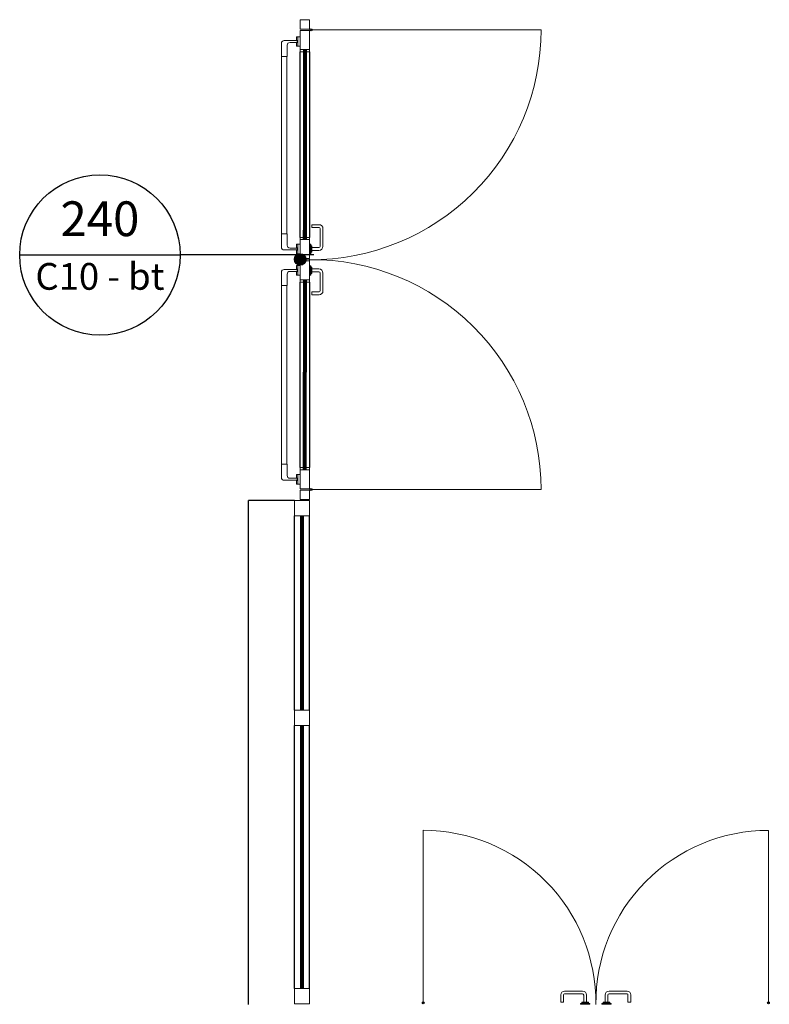
# Model space of a CAD drawing. Units: metres. Extents: x -1622 to -1399, y -644 to -230.
# Drawn here: x -1491 to -1487, y -283 to -278 of the extents above; entities that cross this region are included whole.
import ezdxf

# ---------------------------------------------------------------- set-up
doc = ezdxf.new("R2010")
doc.units = ezdxf.units.M
for name, color, linetype in [('abaco porte', 164, 'Continuous'), ('ACCIAIOSEZIONE', 62, 'Continuous'), ('C10 240', 30, 'Continuous'), ('POLIURETANOSEZIONE', 5, 'Continuous'), ('PROIEZIONI', 7, 'Continuous'), ('VETROSEZIONE', 144, 'Continuous')]:
    doc.layers.add(name, color=color, linetype=linetype)
doc.layers.add('PROIEZIONI2', color=8, linetype='Continuous', lineweight=5)
doc.layers.add('PROIEZIONI3', color=8, linetype='Continuous', lineweight=5)
doc.styles.get("Standard").update_dxf_attribs({"font": 'times.ttf'})

msp = doc.modelspace()

# ---------------------------------------------------------------- hatches: boundary and pattern name
at = {"layer": 'abaco porte'}
h = msp.add_hatch(color=256, dxfattribs=at)
edge = h.paths.add_edge_path()
edge.add_arc((-1489.4846, -279.5112), 0.03, 0, 360)

# ---------------------------------------------------------------- linework, layer by layer
for p in [(-1490.9529, -279.4881), (-1489.4129, -279.4881)]:
    msp.add_line(p, (-1490.1129, -279.4881), dxfattribs=at)
for centre, radius in [((-1490.5329, -279.4881), 0.42), ((-1489.4846, -279.5112), 0.03)]:
    msp.add_circle(centre, radius, dxfattribs=at)
at = {"layer": 'ACCIAIOSEZIONE', "lineweight": 15, "ltscale": 0.05}
for p, q in [((-1489.4846, -278.4236), (-1489.4846, -278.4126)), ((-1489.4669, -278.4236), (-1489.4846, -278.4236)), ((-1489.4669, -278.4236), (-1489.4669, -278.4126)), ((-1489.4523, -278.4236), (-1489.4523, -278.4126)), ((-1489.4523, -278.4236), (-1489.4346, -278.4236)), ((-1489.4346, -278.4236), (-1489.4346, -278.4126)), ((-1489.4669, -279.3959), (-1489.4846, -279.3959)), ((-1489.4846, -279.3959), (-1489.4846, -279.4069)), ((-1489.4669, -279.3959), (-1489.4669, -279.4069)), ((-1489.4523, -279.3959), (-1489.4346, -279.3959)), ((-1489.4523, -279.3959), (-1489.4523, -279.4069)), ((-1489.4346, -279.3959), (-1489.4346, -279.4069)), ((-1489.4846, -279.6298), (-1489.4846, -279.6188)), ((-1489.4669, -279.6298), (-1489.4669, -279.6188)), ((-1489.4523, -279.6298), (-1489.4523, -279.6188)), ((-1489.4346, -279.6298), (-1489.4346, -279.6188)), ((-1489.4669, -279.6298), (-1489.4846, -279.6298)), ((-1489.4523, -279.6298), (-1489.4346, -279.6298)), ((-1489.4669, -280.6016), (-1489.4846, -280.6016)), ((-1489.4846, -280.6016), (-1489.4846, -280.6126)), ((-1489.4669, -280.6016), (-1489.4669, -280.6126)), ((-1489.4523, -280.6016), (-1489.4346, -280.6016)), ((-1489.4523, -280.6016), (-1489.4523, -280.6126)), ((-1489.4346, -280.6016), (-1489.4346, -280.6126)), ((-1489.4346, -280.7743), (-1489.5146, -280.7743)), ((-1489.5146, -280.7743), (-1489.5146, -280.8543)), ((-1489.4346, -280.8543), (-1489.4346, -280.7743)), ((-1489.5146, -280.8543), (-1489.4346, -280.8543)), ((-1489.4346, -281.8726), (-1489.5146, -281.8726)), ((-1489.5146, -281.8726), (-1489.5146, -281.9526)), ((-1489.4346, -281.9526), (-1489.4346, -281.8726)), ((-1489.5146, -281.9526), (-1489.4346, -281.9526)), ((-1489.4346, -283.3301), (-1489.5146, -283.3301)), ((-1489.5146, -283.3301), (-1489.5146, -283.4101)), ((-1489.4346, -283.4101), (-1489.4346, -283.3301)), ((-1489.5146, -283.4101), (-1489.4346, -283.4101))]:
    msp.add_line(p, q, dxfattribs=at)
for points in [[(-1489.4346, -278.3059), (-1489.4846, -278.3059), (-1489.4846, -278.2559), (-1489.4346, -278.2559), (-1489.4346, -278.3059), (-1489.4346, -278.3059)], [(-1489.4346, -278.3126), (-1489.4846, -278.3126), (-1489.4846, -278.4126), (-1489.4346, -278.4126), (-1489.4346, -278.3126), (-1489.4346, -278.3126)], [(-1489.4346, -280.7126), (-1489.4846, -280.7126), (-1489.4846, -280.6126), (-1489.4346, -280.6126), (-1489.4346, -280.7126), (-1489.4346, -280.7126)], [(-1489.4346, -280.7193), (-1489.4846, -280.7193), (-1489.4846, -280.7693), (-1489.4346, -280.7693), (-1489.4346, -280.7193), (-1489.4346, -280.7193)]]:
    msp.add_lwpolyline(points, dxfattribs=at)
for points in [[(-1489.4346, -279.5069), (-1489.4846, -279.5069), (-1489.4846, -279.4069), (-1489.4346, -279.4069)], [(-1489.4846, -279.5154), (-1489.4846, -279.5069), (-1489.4596, -279.5069), (-1489.4596, -279.5154)], [(-1489.4346, -279.5188), (-1489.4846, -279.5188), (-1489.4846, -279.6188), (-1489.4346, -279.6188)], [(-1489.4346, -279.5188), (-1489.4346, -279.5103), (-1489.4596, -279.5103), (-1489.4596, -279.5188)]]:
    msp.add_lwpolyline(points, close=True, dxfattribs=at)
at = {"layer": 'POLIURETANOSEZIONE', "linetype": 'Continuous'}
for p, q in [((-1489.4571, -278.413), (-1489.4621, -278.413)), ((-1489.4621, -278.413), (-1489.4621, -278.418)), ((-1489.4571, -278.418), (-1489.4621, -278.418)), ((-1489.4571, -278.413), (-1489.4571, -278.418)), ((-1489.4621, -279.4065), (-1489.4621, -279.4015)), ((-1489.4571, -279.4015), (-1489.4621, -279.4015)), ((-1489.4571, -279.4065), (-1489.4621, -279.4065)), ((-1489.4571, -279.4065), (-1489.4571, -279.4015)), ((-1489.4571, -279.6193), (-1489.4621, -279.6193)), ((-1489.4621, -279.6193), (-1489.4621, -279.6243)), ((-1489.4571, -279.6243), (-1489.4621, -279.6243)), ((-1489.4571, -279.6193), (-1489.4571, -279.6243)), ((-1489.4621, -280.6121), (-1489.4621, -280.6071)), ((-1489.4571, -280.6071), (-1489.4621, -280.6071)), ((-1489.4571, -280.6121), (-1489.4621, -280.6121)), ((-1489.4571, -280.6121), (-1489.4571, -280.6071)), ((-1489.4771, -280.8543), (-1489.4771, -280.8598)), ((-1489.4771, -280.8598), (-1489.4721, -280.8598)), ((-1489.4721, -280.8543), (-1489.4721, -280.8598)), ((-1489.4771, -281.8726), (-1489.4771, -281.8671)), ((-1489.4771, -281.8671), (-1489.4721, -281.8671)), ((-1489.4721, -281.8726), (-1489.4721, -281.8671)), ((-1489.4771, -281.9526), (-1489.4771, -281.958)), ((-1489.4771, -281.958), (-1489.4721, -281.958)), ((-1489.4721, -281.9526), (-1489.4721, -281.958)), ((-1489.4771, -283.3301), (-1489.4771, -283.3247)), ((-1489.4771, -283.3247), (-1489.4721, -283.3247)), ((-1489.4721, -283.3301), (-1489.4721, -283.3247))]:
    msp.add_line(p, q, dxfattribs=at)
at = {"layer": 'POLIURETANOSEZIONE'}
for p, q in [((-1489.4571, -278.413), (-1489.4571, -278.413)), ((-1489.4571, -279.4065), (-1489.4571, -279.4065)), ((-1489.4571, -279.6193), (-1489.4571, -279.6193)), ((-1489.4571, -280.6121), (-1489.4571, -280.6121))]:
    msp.add_line(p, q, dxfattribs=at)
at = {"layer": 'PROIEZIONI', "lineweight": -2}
for p, q in [((-1489.4846, -279.3959), (-1489.4846, -278.4236)), ((-1489.4346, -278.4236), (-1489.4346, -279.3959)), ((-1489.4846, -280.6016), (-1489.4846, -279.6298)), ((-1489.4346, -279.6298), (-1489.4346, -280.6016)), ((-1489.5146, -280.7743), (-1489.7546, -280.7743)), ((-1489.7546, -283.4126), (-1489.7546, -280.7743)), ((-1489.5146, -281.8726), (-1489.5146, -280.8543)), ((-1489.4346, -281.8726), (-1489.4346, -280.8543)), ((-1489.5146, -283.3301), (-1489.5146, -281.9526)), ((-1489.4346, -283.3301), (-1489.4346, -281.9526))]:
    msp.add_line(p, q, dxfattribs=at)
for centre in [(-1489.4265, -278.3092), (-1489.4265, -280.716), (-1488.8396, -283.4045), (-1487.0329, -283.4045)]:
    msp.add_circle(centre, 0.005, dxfattribs=at)
at = {"layer": 'PROIEZIONI2'}
for p, q in [((-1489.4265, -278.3092), (-1488.2231, -278.3092)), ((-1489.4224, -279.4494), (-1489.3859, -279.4494)), ((-1489.4224, -279.4644), (-1489.3859, -279.4644)), ((-1489.4224, -279.5614), (-1489.3859, -279.5614)), ((-1489.4224, -279.5764), (-1489.3859, -279.5764)), ((-1489.4265, -280.716), (-1488.2231, -280.716)), ((-1488.8396, -283.4045), (-1488.8396, -282.5008)), ((-1487.0329, -283.4045), (-1487.0329, -282.5014)), ((-1487.9998, -283.4004), (-1487.9998, -283.3639)), ((-1487.9848, -283.4004), (-1487.9848, -283.3639)), ((-1487.8878, -283.4004), (-1487.8878, -283.3639)), ((-1487.8728, -283.4004), (-1487.8728, -283.3639))]:
    msp.add_line(p, q, dxfattribs=at)
at = {"layer": 'PROIEZIONI2', "lineweight": 15, "ltscale": 0.05}
for p, q in [((-1489.5825, -278.4494), (-1489.5825, -278.38)), ((-1489.5, -278.365), (-1489.5675, -278.365)), ((-1489.5, -278.375), (-1489.5375, -278.375)), ((-1489.5036, -278.365), (-1489.5036, -278.345)), ((-1489.5036, -278.364), (-1489.497, -278.364)), ((-1489.5036, -278.395), (-1489.5036, -278.375)), ((-1489.5036, -278.3759), (-1489.497, -278.3759)), ((-1489.5, -278.375), (-1489.5, -278.365)), ((-1489.497, -278.345), (-1489.497, -278.395)), ((-1489.5525, -278.4494), (-1489.5525, -278.39)), ((-1489.5525, -278.4494), (-1489.5825, -278.4494)), ((-1489.5815, -279.3775), (-1489.5815, -278.4494)), ((-1489.5535, -279.3775), (-1489.5535, -278.4494)), ((-1489.4224, -279.3444), (-1489.4224, -279.3294)), ((-1489.3849, -279.3294), (-1489.4224, -279.3294)), ((-1489.3849, -279.3444), (-1489.4224, -279.3444)), ((-1489.3799, -279.4429), (-1489.3799, -279.3494)), ((-1489.3649, -279.4429), (-1489.3649, -279.3494)), ((-1489.5825, -279.3775), (-1489.5825, -279.4469)), ((-1489.5525, -279.3775), (-1489.5825, -279.3775)), ((-1489.5525, -279.3775), (-1489.5525, -279.4369)), ((-1489.5, -279.4619), (-1489.5675, -279.4619)), ((-1489.5, -279.4519), (-1489.5375, -279.4519)), ((-1489.5036, -279.4319), (-1489.5036, -279.4519)), ((-1489.5036, -279.451), (-1489.497, -279.451)), ((-1489.5036, -279.4619), (-1489.5036, -279.4819)), ((-1489.5036, -279.4629), (-1489.497, -279.4629)), ((-1489.5, -279.4519), (-1489.5, -279.4619)), ((-1489.497, -279.4819), (-1489.497, -279.4319)), ((-1489.5, -279.5638), (-1489.5675, -279.5638)), ((-1489.5036, -279.5638), (-1489.5036, -279.5438)), ((-1489.5036, -279.5629), (-1489.497, -279.5629)), ((-1489.5, -279.5738), (-1489.5, -279.5638)), ((-1489.497, -279.5438), (-1489.497, -279.5938)), ((-1489.5825, -279.6482), (-1489.5825, -279.5788)), ((-1489.5525, -279.6482), (-1489.5525, -279.5888)), ((-1489.5, -279.5738), (-1489.5375, -279.5738)), ((-1489.5036, -279.5938), (-1489.5036, -279.5738)), ((-1489.5036, -279.5748), (-1489.497, -279.5748)), ((-1489.3799, -279.5829), (-1489.3799, -279.6764)), ((-1489.3649, -279.5829), (-1489.3649, -279.6764)), ((-1489.5525, -279.6482), (-1489.5825, -279.6482)), ((-1489.5815, -280.5832), (-1489.5815, -279.6482)), ((-1489.5535, -280.5832), (-1489.5535, -279.6482)), ((-1489.4224, -279.6814), (-1489.4224, -279.6964)), ((-1489.3849, -279.6814), (-1489.4224, -279.6814)), ((-1489.3849, -279.6964), (-1489.4224, -279.6964)), ((-1489.5825, -280.5832), (-1489.5825, -280.6526)), ((-1489.5525, -280.5832), (-1489.5825, -280.5832)), ((-1489.5525, -280.5832), (-1489.5525, -280.6426)), ((-1489.5036, -280.6376), (-1489.5036, -280.6576)), ((-1489.497, -280.6876), (-1489.497, -280.6376)), ((-1489.5, -280.6676), (-1489.5675, -280.6676)), ((-1489.5, -280.6576), (-1489.5375, -280.6576)), ((-1489.5036, -280.6566), (-1489.497, -280.6566)), ((-1489.5036, -280.6676), (-1489.5036, -280.6876)), ((-1489.5036, -280.6686), (-1489.497, -280.6686)), ((-1489.5, -280.6576), (-1489.5, -280.6676)), ((-1488.1198, -283.3629), (-1488.1198, -283.4004)), ((-1488.1048, -283.3629), (-1488.1048, -283.4004)), ((-1488.0063, -283.3429), (-1488.0998, -283.3429)), ((-1488.0063, -283.3579), (-1488.0998, -283.3579)), ((-1487.8663, -283.3429), (-1487.7728, -283.3429)), ((-1487.8663, -283.3579), (-1487.7728, -283.3579)), ((-1487.7678, -283.3629), (-1487.7678, -283.4004)), ((-1487.7528, -283.3629), (-1487.7528, -283.4004)), ((-1488.1048, -283.4004), (-1488.1198, -283.4004)), ((-1487.7678, -283.4004), (-1487.7528, -283.4004))]:
    msp.add_line(p, q, dxfattribs=at)
for points in [[(-1489.5036, -278.365), (-1489.5036, -278.345), (-1489.4852, -278.345), (-1489.4852, -278.395), (-1489.5036, -278.395), (-1489.5036, -278.376)], [(-1489.5036, -278.385), (-1489.5036, -278.375)], [(-1489.5036, -279.4619), (-1489.5036, -279.4819), (-1489.4852, -279.4819), (-1489.4852, -279.4319), (-1489.5036, -279.4319), (-1489.5036, -279.4509)], [(-1489.5036, -279.4419), (-1489.5036, -279.4519)], [(-1489.5036, -279.5638), (-1489.5036, -279.5438), (-1489.4852, -279.5438), (-1489.4852, -279.5938), (-1489.5036, -279.5938), (-1489.5036, -279.5748)], [(-1489.5036, -279.5838), (-1489.5036, -279.5738)], [(-1489.5036, -280.6676), (-1489.5036, -280.6876), (-1489.4852, -280.6876), (-1489.4852, -280.6376), (-1489.5036, -280.6376), (-1489.5036, -280.6566)], [(-1489.5036, -280.6476), (-1489.5036, -280.6576)]]:
    msp.add_lwpolyline(points, dxfattribs=at)
for points in [[(-1489.4291, -279.4321), (-1489.4291, -279.4817), (-1489.4337, -279.4817), (-1489.4337, -279.4321)], [(-1489.4224, -279.44), (-1489.4224, -279.4738), (-1489.4286, -279.4738), (-1489.4286, -279.44)], [(-1489.4291, -279.5936), (-1489.4291, -279.544), (-1489.4337, -279.544), (-1489.4337, -279.5936)], [(-1489.4224, -279.5858), (-1489.4224, -279.552), (-1489.4286, -279.552), (-1489.4286, -279.5858)], [(-1488.017, -283.4071), (-1487.9674, -283.4071), (-1487.9674, -283.4117), (-1488.017, -283.4117)], [(-1488.0092, -283.4004), (-1487.9754, -283.4004), (-1487.9754, -283.4066), (-1488.0092, -283.4066)], [(-1487.8555, -283.4071), (-1487.9051, -283.4071), (-1487.9051, -283.4117), (-1487.8555, -283.4117)], [(-1487.8634, -283.4004), (-1487.8972, -283.4004), (-1487.8972, -283.4066), (-1487.8634, -283.4066)]]:
    msp.add_lwpolyline(points, close=True, dxfattribs=at)
for centre, radius, start, end in [((-1489.5675, -278.38), 0.015, 90, 180), ((-1489.5375, -278.39), 0.015, 90, 180), ((-1489.3849, -279.3494), 0.02, 360, 90), ((-1489.3849, -279.3494), 0.005, 360, 90), ((-1489.5675, -279.4469), 0.015, 180, 270), ((-1489.5375, -279.4369), 0.015, 180, 270), ((-1489.3864, -279.4429), 0.0215, 270, 360), ((-1489.3864, -279.4429), 0.0065, 270, 360), ((-1489.5675, -279.5788), 0.015, 90, 180), ((-1489.3864, -279.5829), 0.0215, 0, 90), ((-1489.5375, -279.5888), 0.015, 90, 180), ((-1489.3864, -279.5829), 0.0065, 0, 90), ((-1489.3849, -279.6764), 0.02, 270, 0), ((-1489.3849, -279.6764), 0.005, 270, 0), ((-1489.5675, -280.6526), 0.015, 180, 270), ((-1489.5375, -280.6426), 0.015, 180, 270), ((-1488.0998, -283.3629), 0.02, 90, 180), ((-1488.0998, -283.3629), 0.005, 90, 180), ((-1488.0063, -283.3644), 0.0215, 0, 90), ((-1488.0063, -283.3644), 0.0065, 0, 90), ((-1487.8663, -283.3644), 0.0215, 90, 180), ((-1487.8663, -283.3644), 0.0065, 90, 180), ((-1487.7728, -283.3629), 0.02, 360, 90), ((-1487.7728, -283.3629), 0.005, 360, 90)]:
    msp.add_arc(centre, radius, start, end, dxfattribs=at)
at = {"layer": 'PROIEZIONI3'}
for centre, radius, start, end in [((-1489.4265, -278.3092), 1.2034, 269.6145, 0), ((-1489.4265, -280.716), 1.2034, 0, 90.3858), ((-1488.8396, -283.4045), 0.9037, 359.4867, 90), ((-1487.0329, -283.4045), 0.9031, 90, 180.5137)]:
    msp.add_arc(centre, radius, start, end, dxfattribs=at)
at = {"layer": 'VETROSEZIONE'}
for p, q in [((-1489.4666, -278.413), (-1489.4666, -279.4065)), ((-1489.4626, -278.413), (-1489.4666, -278.413)), ((-1489.4626, -278.413), (-1489.4626, -279.4065)), ((-1489.4566, -278.413), (-1489.4566, -279.4065)), ((-1489.4526, -278.413), (-1489.4566, -278.413)), ((-1489.4526, -278.413), (-1489.4526, -279.4065)), ((-1489.4666, -279.4065), (-1489.4666, -279.3583)), ((-1489.4626, -279.4065), (-1489.4626, -279.3583)), ((-1489.4566, -279.4065), (-1489.4566, -279.3583)), ((-1489.4526, -279.4065), (-1489.4526, -279.3583)), ((-1489.4626, -279.4065), (-1489.4666, -279.4065)), ((-1489.4526, -279.4065), (-1489.4566, -279.4065)), ((-1489.4666, -279.6193), (-1489.4666, -280.1025)), ((-1489.4626, -279.6193), (-1489.4666, -279.6193)), ((-1489.4626, -279.6193), (-1489.4626, -280.1025)), ((-1489.4566, -279.6193), (-1489.4566, -280.1025)), ((-1489.4526, -279.6193), (-1489.4566, -279.6193)), ((-1489.4526, -279.6193), (-1489.4526, -280.1025)), ((-1489.4666, -280.6121), (-1489.4666, -280.1025)), ((-1489.4626, -280.6121), (-1489.4626, -280.1025)), ((-1489.4566, -280.6121), (-1489.4566, -280.1025)), ((-1489.4526, -280.6121), (-1489.4526, -280.1025)), ((-1489.4626, -280.6121), (-1489.4666, -280.6121)), ((-1489.4526, -280.6121), (-1489.4566, -280.6121)), ((-1489.4816, -281.8726), (-1489.4816, -280.8543)), ((-1489.4776, -281.8726), (-1489.4776, -280.8543)), ((-1489.4716, -281.8726), (-1489.4716, -280.8543)), ((-1489.4676, -281.8726), (-1489.4676, -280.8543)), ((-1489.4816, -283.3301), (-1489.4816, -281.9526)), ((-1489.4776, -283.3301), (-1489.4776, -281.9526)), ((-1489.4716, -283.3301), (-1489.4716, -281.9526)), ((-1489.4676, -283.3301), (-1489.4676, -281.9526))]:
    msp.add_line(p, q, dxfattribs=at)

# ---------------------------------------------------------------- texts
at = {"layer": 'C10 240'}
for s, insert, char_height, width, attachment_point in [('240', (-1490.5329, -279.4461), 0.182, 0.7576, 8), ('{\\fTimes New Roman|b0|i0|c0|p18;C10 - bt}', (-1490.5329, -279.5301), 0.14, 1.006159, 2)]:
    msp.add_mtext(s, dxfattribs=dict(at, insert=insert, char_height=char_height, width=width, attachment_point=attachment_point))

doc.saveas('drawing.dxf')
